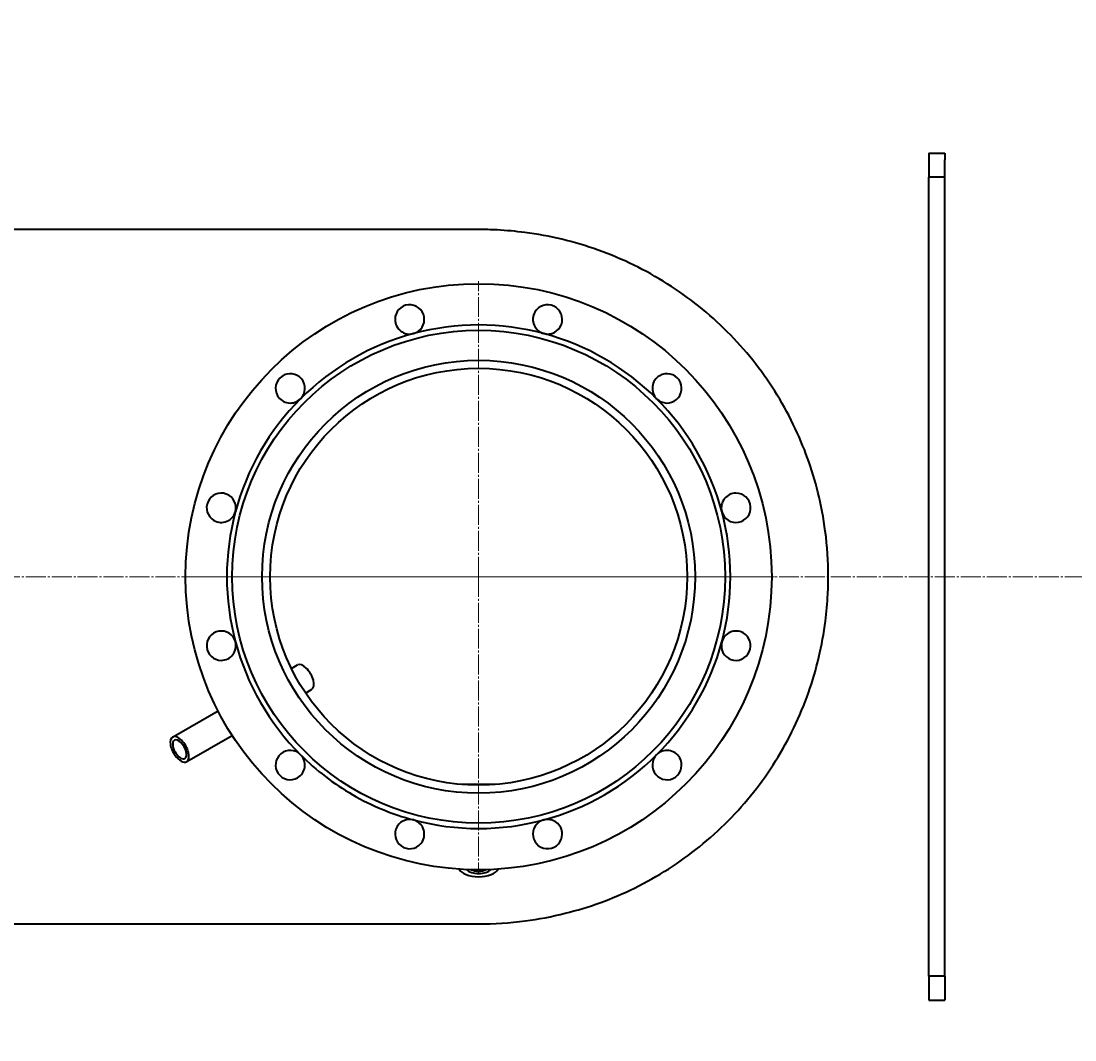
# Model space of a CAD drawing. Units: millimetres. Extents: x -356 to 9409, y -3889 to 2831.
# Drawn here: x 5182 to 5973, y -2532 to -1767 of the extents above; entities that cross this region are included whole.
import ezdxf

# ---------------------------------------------------------------- set-up
doc = ezdxf.new("R2010")
doc.units = ezdxf.units.MM
for name, pattern in [('K5LT_AXLED', [19.5, 15, -1.5, 1.5, -1.5]), ('K5LT_BASIC', [0]), ('K5LT_THIN', [0])]:
    doc.linetypes.add(name, pattern=pattern)
doc.styles.add('KDIMTEXTSTYLE', font='GOST_AU.SHX', dxfattribs={"width": 0.96, "oblique": 15, "height": 5})
doc.dimstyles.new('KDIMSTYLE (1.00)', dxfattribs={"dimtxt": 5, "dimasz": 1, "dimexe": 2, "dimexo": 0, "dimgap": 1, "dimtad": 1, "dimtxsty": 'KDIMTEXTSTYLE', "dimsah": 1, "dimcen": 0, "dimdle": 1, "dimadec": 0, "dimazin": 0, "dimtfac": 0.667, "dimtmove": 0, "dimatfit": 3, "dimfxl": 1, "dimtvp": 1, "dimtolj": 1, "dimtzin": 0, "dimarcsym": 0})

# ---------------------------------------------------------------- blocks, each defined once
blk = doc.blocks.new('KDIMARROW_01')
blk.add_hatch(color=0).paths.add_polyline_path([(0, 0), (-15, 1.97), (-13.5, 0), (-15, -1.97)])
at = {"color": 0, "linetype": 'K5LT_THIN', "lineweight": 20}
for p, q in [((-13.5, 0), (-15, 1.97)), ((-15, 1.97), (0, 0)), ((0, 0), (-15, -1.97)), ((-15, -1.97), (-13.5, 0)), ((0, 0), (-1, 0))]:
    blk.add_line(p, q, dxfattribs=at)
blk = doc.blocks.new('U12')
at = {"color": 30, "linetype": 'K5LT_AXLED', "lineweight": 20, "true_color": 0xff8000}
for q in [(5525, -1962.19), (5303, -2184.19), (5525, -2406.19), (5747, -2184.19)]:
    blk.add_line((5525, -2184.19), q, dxfattribs=at)

msp = doc.modelspace()

# ---------------------------------------------------------------- linework, layer by layer
at = {"color": 5, "linetype": 'K5LT_BASIC', "lineweight": 40, "true_color": 0x0000ff}
for p, q in [((5863, -1866.192), (5875, -1866.192)), ((5863, -1866.192), (5863, -1871.315)), ((5875, -1866.192), (5875, -1871.315)), ((5863, -1871.315), (5863, -1884.192)), ((5875, -1884.192), (5875, -1871.315)), ((5875, -1884.192), (5863, -1884.192)), ((5863, -1890.192), (5863, -1884.192)), ((5863, -2478.192), (5863, -1890.192)), ((5875, -1890.192), (5875, -1884.192)), ((5875, -2478.192), (5875, -1890.192)), ((5525, -1923.497), (4975, -1923.497)), ((5384.456, -2253.038), (5388.96, -2250.437)), ((5395.106, -2271.484), (5399.61, -2268.884)), ((5295.21, -2304.564), (5329.373, -2284.84)), ((5305.86, -2323.01), (5340.023, -2303.287)), ((5537.5, -2340.192), (5512.5, -2340.192)), ((4975, -2444.888), (5525, -2444.888)), ((5863, -2484.192), (5863, -2478.192)), ((5875, -2484.192), (5875, -2478.192)), ((5875, -2484.192), (5863, -2484.192)), ((5863, -2484.192), (5863, -2497.069)), ((5875, -2484.192), (5875, -2497.069)), ((5863, -2497.069), (5863, -2502.192)), ((5875, -2497.069), (5875, -2502.192)), ((5863, -2502.192), (5875, -2502.192))]:
    msp.add_line(p, q, dxfattribs=at)
at = {"color": 30, "linetype": 'K5LT_AXLED', "lineweight": 20, "true_color": 0xff8000}
msp.add_line((-236, -2184.192), (6267.833, -2184.192), dxfattribs=at)
at = {"color": 5, "linetype": 'K5LT_BASIC', "lineweight": 40, "true_color": 0x0000ff}
for radius in [220, 185, 162.5, 156.5]:
    msp.add_circle((5525, -2184.192), radius, dxfattribs=at)
for centre, radius, start, end in [((5473.236, -1991.007), 11, 285, 180), ((5576.764, -1991.007), 11, 150, 255), ((5576.764, -1991.007), 11, 255, 150), ((5473.236, -1991.007), 11, 180, 285), ((5525, -2184.192), 189, 75, 105), ((5525, -2184.192), 189, 105, 135), ((5525, -2184.192), 189, 45, 75), ((5383.579, -2042.771), 11, 315, 210), ((5666.421, -2042.771), 11, 225, 120), ((5666.421, -2042.771), 11, 120, 225), ((5383.579, -2042.771), 11, 210, 315), ((5525, -2184.192), 189, 135, 165), ((5525, -2184.192), 189, 15, 45), ((5331.815, -2132.429), 11, 345, 240), ((5718.185, -2132.429), 11, 90, 195), ((5718.185, -2132.429), 11, 195, 90), ((5331.815, -2132.429), 11, 240, 345), ((5525, -2184.192), 189, 165, 195), ((5525, -2184.192), 189, 345, 15), ((5331.815, -2235.956), 11, 15, 270), ((5718.185, -2235.956), 11, 165, 60), ((5718.185, -2235.956), 11, 60, 165), ((5331.815, -2235.956), 11, 270, 15), ((5525, -2184.192), 189, 195, 225), ((5525, -2184.192), 189, 315, 345), ((5383.579, -2325.614), 11, 45, 300), ((5383.579, -2325.614), 11, 300, 45), ((5525, -2184.192), 189, 225, 240), ((5525, -2184.192), 189, 285, 315), ((5666.421, -2325.614), 11, 135, 30), ((5666.421, -2325.614), 11, 30, 135), ((5525, -2184.192), 189, 240, 255), ((5473.236, -2377.377), 11, 75, 330), ((5525, -2184.192), 189, 255, 285), ((5473.236, -2377.377), 11, 330, 75), ((5576.764, -2377.377), 11, 105, 0), ((5576.764, -2377.377), 11, 0, 105)]:
    msp.add_arc(centre, radius, start, end, dxfattribs=at)
for centre, major_axis, start_param, end_param in [((5394.285, -2259.661), (5.325, -9.223), 0, 3.1415927), ((5300.535, -2313.787), (5.325, -9.223), 3.1415927, 4.9212236), ((5300.535, -2313.787), (3.925, -6.798), 3.1415927, 4.9212236), ((5300.535, -2313.787), (5.325, -9.223), 0, 3.1415927), ((5300.535, -2313.787), (3.925, -6.798), 0, 3.1415927), ((5300.535, -2313.787), (3.925, -6.798), -1.3619617, 0), ((5300.535, -2313.787), (5.325, -9.223), -1.3619617, 0), ((5525, -2401.974), (15, 0), -2.908366, -0.2332267), ((5525, -2401.974), (10, 0), -2.7239571, -0.4176356), ((5525, -2400.849), (8.7, 0), -2.2913004, -0.8502922)]:
    msp.add_ellipse(centre, major_axis=major_axis, ratio=0.5, start_param=start_param, end_param=end_param, dxfattribs=at)
for points, knots in [([(5787.5, -2184.192), (5787.5, -2172.793), (5786.108, -2151.444), (5780.468, -2121.668), (5772.295, -2094.804), (5761.528, -2069.312), (5747.792, -2044.634), (5731.193, -2021.297), (5712.058, -1999.873), (5690.533, -1980.601), (5666.957, -1963.814), (5641.683, -1949.749), (5615.097, -1938.574), (5587.699, -1930.419), (5562.161, -1925.703), (5541.235, -1923.797), (5529.622, -1923.497), (5525, -1923.497)], [0, 0, 0, 0, 1.492449, 2.7954443, 3.9640615, 5.170231, 6.4235721, 7.6708581, 8.9324205, 10.1991951, 11.4684885, 12.7349055, 13.9960907, 15.2499652, 16.4790345, 17.3947383, 18, 18, 18, 18]), ([(5525, -2444.888), (5536.684, -2444.888), (5558.563, -2443.456), (5589.064, -2437.655), (5616.546, -2429.251), (5642.559, -2418.199), (5667.639, -2404.141), (5691.213, -2387.238), (5712.688, -2367.883), (5731.843, -2346.282), (5748.387, -2322.808), (5762.148, -2297.82), (5773.014, -2271.678), (5780.902, -2244.839), (5785.424, -2219.941), (5787.221, -2199.708), (5787.5, -2188.571), (5787.5, -2184.192)], [0, 0, 0, 0, 1.5300496, 2.8655007, 4.0620735, 5.295009, 6.5719536, 7.8361279, 9.1062877, 10.3720169, 11.6308172, 12.8788242, 14.1158792, 15.3421249, 16.541836, 17.4266561, 18, 18, 18, 18])]:
    msp.add_open_spline(points, degree=3, knots=knots, dxfattribs=at)

# ---------------------------------------------------------------- block references
msp.add_blockref('U12', (0, 0))

# ---------------------------------------------------------------- dimensions: what is measured, and where the dimension line sits
at = {"color": 7}
msp.add_linear_dim(base=(-356.408, -3887.143), p1=(6287, -2171.52), p2=(-356.408, -1767.02), location=(2905.592, -3887.143), text='\\H40.0;\\W0.965;\\Q15;\\H40.0;\\W0.965;\\Q15;\\Q15;6640', dimstyle='KDIMSTYLE (1.00)', override={"dimexo": 0, "dimblk1": 'KDIMARROW_01', "dimblk2": 'KDIMARROW_01', "dimse1": 0, "dimse2": 0, "dimclrt": 7, "dimtolj": 1}, dxfattribs=at).render()

doc.saveas('drawing.dxf')
